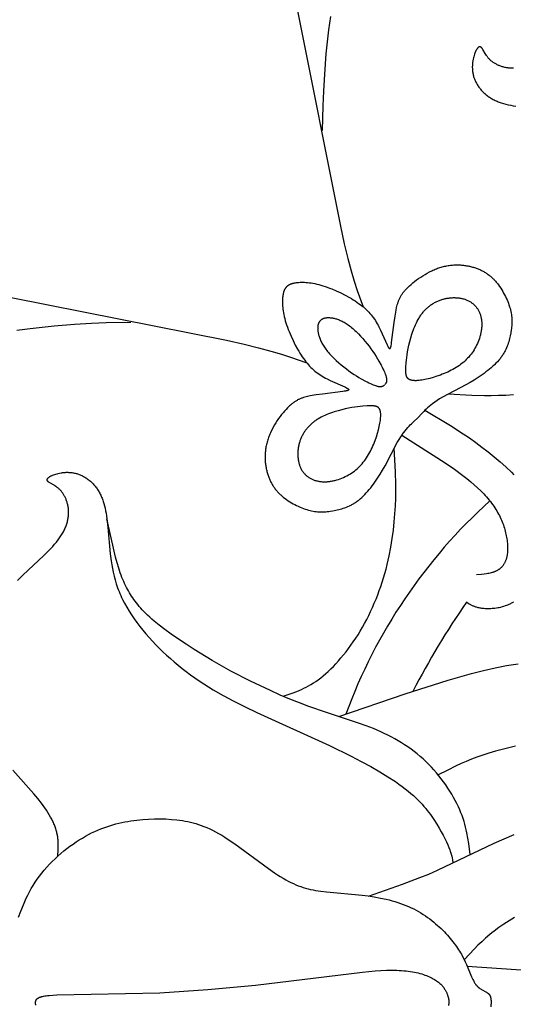
# Model space of a CAD drawing. Extents: x -199 to 202, y -203 to 225.
# Drawn here: x 41 to 72, y -104 to -41 of the extents above; entities that cross this region are included whole.
import ezdxf

# ---------------------------------------------------------------- set-up
doc = ezdxf.new("R2010")
doc.units = 0
doc.header["$MEASUREMENT"] = 0
doc.layers.add('LAYER_1', color=7, linetype='CONTINUOUS')

msp = doc.modelspace()

# ---------------------------------------------------------------- linework, layer by layer
at = {"layer": 'LAYER_1', "color": 5}
for points in [[(58.485, -40.664), (61.214, -54.411), (61.462, -55.532), (61.689, -56.464), (61.901, -57.247), (62.101, -57.918), (62.293, -58.506), (62.663, -59.547)], [(60.573, -41.026), (60.46, -41.875), (60.295, -43.399), (60.191, -44.699), (60.126, -45.789), (60.088, -46.716), (60.056, -48.299)], [(72.27, -44.325), (72.213, -44.326), (72.155, -44.326), (72.098, -44.324), (72.042, -44.32), (71.986, -44.315), (71.93, -44.309), (71.875, -44.301), (71.82, -44.292), (71.767, -44.282), (71.713, -44.271), (71.661, -44.258), (71.609, -44.245), (71.558, -44.23), (71.507, -44.214), (71.458, -44.197), (71.409, -44.179), (71.361, -44.16), (71.314, -44.14), (71.268, -44.119), (71.223, -44.098), (71.179, -44.075), (71.136, -44.052), (71.094, -44.028), (71.053, -44.003), (71.014, -43.978), (70.975, -43.952), (70.938, -43.925), (70.901, -43.898), (70.866, -43.871), (70.833, -43.842), (70.8, -43.814), (70.769, -43.784), (70.74, -43.755), (70.711, -43.725), (70.684, -43.695), (70.658, -43.665), (70.633, -43.634), (70.609, -43.604), (70.586, -43.574), (70.564, -43.543), (70.543, -43.513), (70.504, -43.453), (70.468, -43.394), (70.321, -43.136), (70.296, -43.094), (70.284, -43.076), (70.271, -43.058), (70.265, -43.049), (70.259, -43.041), (70.253, -43.034), (70.247, -43.026), (70.241, -43.019), (70.235, -43.013), (70.229, -43.006), (70.222, -43), (70.219, -42.998), (70.216, -42.995), (70.213, -42.992), (70.21, -42.99), (70.207, -42.987), (70.204, -42.985), (70.201, -42.983), (70.197, -42.98), (70.194, -42.978), (70.191, -42.976), (70.188, -42.975), (70.185, -42.973), (70.181, -42.971), (70.178, -42.969), (70.175, -42.968), (70.172, -42.967), (70.169, -42.965), (70.165, -42.964), (70.162, -42.963), (70.159, -42.962), (70.156, -42.961), (70.152, -42.96), (70.149, -42.959), (70.146, -42.959), (70.142, -42.958), (70.139, -42.958), (70.136, -42.957), (70.133, -42.957), (70.129, -42.957), (70.126, -42.956), (70.123, -42.956), (70.119, -42.957), (70.116, -42.957), (70.113, -42.957), (70.109, -42.957), (70.106, -42.958), (70.103, -42.958), (70.099, -42.959), (70.096, -42.959), (70.093, -42.96), (70.089, -42.961), (70.086, -42.962), (70.083, -42.963), (70.079, -42.964), (70.076, -42.966), (70.073, -42.967), (70.069, -42.968), (70.066, -42.97), (70.062, -42.971), (70.059, -42.973), (70.056, -42.975), (70.052, -42.977), (70.049, -42.979), (70.046, -42.981), (70.042, -42.983), (70.039, -42.985), (70.032, -42.99), (70.025, -42.995), (70.019, -43), (70.012, -43.006), (70.005, -43.012), (69.998, -43.018), (69.991, -43.025), (69.985, -43.032), (69.978, -43.04), (69.971, -43.048), (69.964, -43.056), (69.958, -43.064), (69.951, -43.073), (69.944, -43.082), (69.931, -43.102), (69.917, -43.122), (69.904, -43.144), (69.891, -43.168), (69.878, -43.192), (69.865, -43.218), (69.852, -43.246), (69.839, -43.274), (69.826, -43.304), (69.801, -43.368), (69.777, -43.436), (69.753, -43.51), (69.731, -43.587), (69.71, -43.669), (69.692, -43.755), (69.676, -43.844), (69.669, -43.889), (69.662, -43.936), (69.657, -43.983), (69.652, -44.031), (69.649, -44.079), (69.646, -44.128), (69.644, -44.178), (69.643, -44.228), (69.643, -44.278), (69.644, -44.329), (69.647, -44.38), (69.65, -44.432), (69.655, -44.484), (69.661, -44.536), (69.669, -44.588), (69.678, -44.641), (69.688, -44.694), (69.7, -44.746), (69.713, -44.799), (69.728, -44.852), (69.744, -44.905), (69.762, -44.957), (69.782, -45.01), (69.803, -45.063), (69.825, -45.115), (69.85, -45.167), (69.875, -45.219), (69.903, -45.27), (69.932, -45.321), (69.962, -45.372), (69.994, -45.423), (70.027, -45.472), (70.061, -45.522), (70.098, -45.571), (70.135, -45.619), (70.174, -45.667), (70.214, -45.714), (70.256, -45.76), (70.299, -45.806), (70.343, -45.851), (70.389, -45.895), (70.436, -45.938), (70.485, -45.981), (70.534, -46.022), (70.585, -46.063), (70.637, -46.102), (70.691, -46.141), (70.746, -46.178), (70.802, -46.215), (70.859, -46.25), (70.917, -46.284), (70.977, -46.317), (71.037, -46.348), (71.099, -46.378), (71.162, -46.407), (71.227, -46.435), (71.292, -46.462), (71.359, -46.488), (71.427, -46.512), (71.496, -46.536), (71.638, -46.58), (71.785, -46.621), (71.937, -46.658), (72.094, -46.691), (72.256, -46.722), (72.424, -46.75)], [(57.794, -58.266), (57.828, -58.232), (57.846, -58.216), (57.865, -58.199), (57.875, -58.191), (57.886, -58.182), (57.896, -58.174), (57.908, -58.166), (57.919, -58.158), (57.931, -58.15), (57.944, -58.142), (57.958, -58.134), (57.972, -58.127), (57.986, -58.119), (58.002, -58.112), (58.018, -58.104), (58.035, -58.097), (58.053, -58.09), (58.072, -58.083), (58.091, -58.076), (58.112, -58.07), (58.134, -58.063), (58.156, -58.057), (58.18, -58.051), (58.231, -58.039), (58.287, -58.027), (58.349, -58.017), (58.415, -58.008), (58.486, -58), (58.562, -57.993), (58.643, -57.988), (58.729, -57.986), (58.82, -57.986), (58.915, -57.988), (59.015, -57.993), (59.119, -58.001), (59.227, -58.012), (59.34, -58.028), (59.457, -58.046), (59.578, -58.07), (59.703, -58.097), (59.832, -58.129), (59.964, -58.166), (60.1, -58.207), (60.239, -58.253), (60.38, -58.303), (60.523, -58.356), (60.666, -58.413), (60.954, -58.536), (61.24, -58.668), (61.519, -58.809), (61.787, -58.955), (61.915, -59.029), (62.038, -59.104), (62.157, -59.179), (62.271, -59.254), (62.38, -59.33), (62.485, -59.406), (62.585, -59.483), (62.681, -59.562), (62.773, -59.641), (62.861, -59.721), (62.946, -59.803), (63.027, -59.887), (63.105, -59.972), (63.179, -60.059), (63.251, -60.148), (63.319, -60.239), (63.386, -60.333), (63.449, -60.429), (63.51, -60.527), (63.569, -60.628), (63.626, -60.73), (63.681, -60.833), (63.783, -61.039), (64.194, -61.972), (64.219, -62.024), (64.242, -62.07), (64.253, -62.09), (64.264, -62.109), (64.274, -62.126), (64.284, -62.142), (64.293, -62.156), (64.298, -62.163), (64.302, -62.169), (64.307, -62.175), (64.311, -62.18), (64.315, -62.185), (64.319, -62.19), (64.323, -62.194), (64.327, -62.198), (64.329, -62.2), (64.331, -62.202), (64.333, -62.204), (64.335, -62.205), (64.337, -62.207), (64.339, -62.208), (64.341, -62.21), (64.342, -62.211), (64.344, -62.212), (64.346, -62.213), (64.348, -62.214), (64.35, -62.215), (64.351, -62.216), (64.353, -62.217), (64.354, -62.217), (64.355, -62.218), (64.356, -62.218), (64.356, -62.218), (64.357, -62.219), (64.358, -62.219), (64.359, -62.219), (64.36, -62.22), (64.361, -62.22), (64.361, -62.22), (64.362, -62.22), (64.363, -62.22), (64.364, -62.22), (64.365, -62.22), (64.365, -62.221), (64.366, -62.221), (64.367, -62.221), (64.368, -62.221), (64.369, -62.221), (64.369, -62.221), (64.37, -62.221), (64.371, -62.221), (64.372, -62.221), (64.372, -62.221), (64.373, -62.22), (64.374, -62.22), (64.375, -62.22), (64.376, -62.22), (64.376, -62.22), (64.377, -62.22), (64.378, -62.219), (64.378, -62.219), (64.379, -62.219), (64.38, -62.219), (64.381, -62.218), (64.381, -62.218), (64.382, -62.218), (64.383, -62.217), (64.384, -62.217), (64.384, -62.217), (64.385, -62.216), (64.386, -62.216), (64.386, -62.215), (64.387, -62.215), (64.388, -62.215), (64.388, -62.214), (64.389, -62.214), (64.39, -62.213), (64.39, -62.213), (64.391, -62.212), (64.393, -62.211), (64.394, -62.21), (64.395, -62.208), (64.396, -62.207), (64.398, -62.205), (64.399, -62.204), (64.4, -62.202), (64.402, -62.201), (64.403, -62.199), (64.404, -62.197), (64.405, -62.195), (64.407, -62.193), (64.408, -62.191), (64.41, -62.187), (64.413, -62.183), (64.415, -62.178), (64.417, -62.173), (64.42, -62.168), (64.422, -62.162), (64.424, -62.157), (64.426, -62.151), (64.43, -62.138), (64.435, -62.124), (64.439, -62.11), (64.443, -62.094), (64.451, -62.06), (64.458, -62.023), (64.473, -61.936), (64.488, -61.835), (64.647, -60.545), (64.706, -60.149), (64.772, -59.767), (64.808, -59.588), (64.828, -59.501), (64.85, -59.416), (64.875, -59.331), (64.888, -59.289), (64.902, -59.248), (64.917, -59.206), (64.933, -59.165), (64.949, -59.124), (64.967, -59.082), (64.986, -59.041), (65.006, -59), (65.027, -58.959), (65.049, -58.917), (65.073, -58.876), (65.098, -58.834), (65.125, -58.792), (65.153, -58.75), (65.182, -58.708), (65.213, -58.665), (65.246, -58.622), (65.281, -58.579), (65.317, -58.535), (65.355, -58.491), (65.396, -58.446), (65.438, -58.401), (65.528, -58.309), (65.626, -58.215), (65.731, -58.121), (65.843, -58.026), (65.96, -57.931), (66.083, -57.837), (66.212, -57.745), (66.344, -57.654), (66.481, -57.566), (66.621, -57.481), (66.764, -57.399), (66.909, -57.322), (67.056, -57.25), (67.13, -57.216), (67.204, -57.183), (67.278, -57.152), (67.353, -57.123), (67.428, -57.095), (67.502, -57.069), (67.577, -57.044), (67.651, -57.022), (67.726, -57.001), (67.8, -56.982), (67.874, -56.964), (67.948, -56.948), (68.022, -56.934), (68.095, -56.922), (68.168, -56.911), (68.241, -56.902), (68.313, -56.894), (68.386, -56.887), (68.457, -56.882), (68.529, -56.879), (68.6, -56.877), (68.67, -56.876), (68.74, -56.877), (68.81, -56.879), (68.879, -56.882), (68.948, -56.887), (69.016, -56.893), (69.083, -56.9), (69.15, -56.908), (69.216, -56.917), (69.281, -56.927), (69.346, -56.939), (69.41, -56.952), (69.474, -56.965), (69.536, -56.98), (69.598, -56.995), (69.659, -57.012), (69.719, -57.029), (69.778, -57.048), (69.837, -57.067), (69.894, -57.087), (69.951, -57.108), (70.007, -57.13), (70.062, -57.153), (70.116, -57.177), (70.17, -57.201), (70.223, -57.227), (70.274, -57.253), (70.326, -57.28), (70.376, -57.308), (70.426, -57.337), (70.475, -57.367), (70.523, -57.398), (70.571, -57.43), (70.617, -57.463), (70.664, -57.496), (70.709, -57.531), (70.754, -57.566), (70.798, -57.602), (70.841, -57.639), (70.884, -57.677), (70.926, -57.716), (70.968, -57.756), (71.009, -57.797), (71.049, -57.839), (71.089, -57.881), (71.128, -57.925), (71.167, -57.969), (71.242, -58.06), (71.316, -58.155), (71.387, -58.254), (71.455, -58.355), (71.521, -58.458), (71.585, -58.564), (71.645, -58.671), (71.703, -58.779), (71.758, -58.889), (71.81, -58.999), (71.859, -59.109), (71.905, -59.219), (71.947, -59.328), (71.986, -59.436), (72.021, -59.543), (72.052, -59.648), (72.08, -59.75), (72.104, -59.851), (72.124, -59.948), (72.14, -60.044), (72.153, -60.138), (72.163, -60.231), (72.17, -60.322), (72.173, -60.411), (72.174, -60.5), (72.173, -60.589), (72.169, -60.677), (72.162, -60.765), (72.154, -60.853), (72.143, -60.941), (72.131, -61.03), (72.102, -61.21), (72.067, -61.395), (72.047, -61.49), (72.024, -61.585), (71.999, -61.681), (71.972, -61.778), (71.941, -61.876), (71.907, -61.974), (71.87, -62.072), (71.829, -62.171), (71.784, -62.27), (71.76, -62.32), (71.734, -62.37), (71.708, -62.419), (71.68, -62.469), (71.651, -62.518), (71.621, -62.568), (71.59, -62.617), (71.557, -62.667), (71.523, -62.716), (71.487, -62.765), (71.45, -62.814), (71.412, -62.863), (71.372, -62.912), (71.331, -62.961), (71.245, -63.058), (71.154, -63.154), (71.058, -63.249), (70.958, -63.344), (70.853, -63.438), (70.744, -63.53), (70.632, -63.622), (70.516, -63.712), (70.397, -63.802), (70.276, -63.89), (70.024, -64.061), (69.763, -64.227), (69.496, -64.387), (69.225, -64.539), (67.745, -65.324), (67.556, -65.435), (67.388, -65.539), (67.238, -65.639), (67.105, -65.734), (66.987, -65.825), (66.882, -65.912), (66.787, -65.995), (66.7, -66.075), (66.62, -66.152), (66.546, -66.227), (66.41, -66.37), (66.17, -66.642)], [(57.794, -58.266), (57.76, -58.301), (57.743, -58.319), (57.726, -58.338), (57.718, -58.348), (57.71, -58.358), (57.702, -58.369), (57.694, -58.38), (57.686, -58.392), (57.678, -58.404), (57.67, -58.417), (57.662, -58.43), (57.654, -58.444), (57.647, -58.459), (57.639, -58.474), (57.632, -58.49), (57.625, -58.507), (57.618, -58.525), (57.611, -58.544), (57.604, -58.564), (57.597, -58.584), (57.591, -58.606), (57.584, -58.629), (57.578, -58.653), (57.566, -58.704), (57.555, -58.76), (57.545, -58.821), (57.535, -58.887), (57.527, -58.958), (57.521, -59.035), (57.516, -59.116), (57.514, -59.202), (57.513, -59.292), (57.515, -59.387), (57.52, -59.487), (57.529, -59.591), (57.54, -59.699), (57.555, -59.812), (57.574, -59.929), (57.597, -60.05), (57.625, -60.175), (57.657, -60.304), (57.693, -60.437), (57.735, -60.573), (57.781, -60.711), (57.83, -60.852), (57.884, -60.995), (57.941, -61.138), (58.063, -61.427), (58.196, -61.712), (58.337, -61.991), (58.482, -62.259), (58.557, -62.387), (58.631, -62.511), (58.706, -62.629), (58.782, -62.743), (58.857, -62.852), (58.934, -62.957), (59.011, -63.057), (59.089, -63.153), (59.168, -63.245), (59.249, -63.334), (59.331, -63.418), (59.414, -63.499), (59.499, -63.577), (59.586, -63.651), (59.676, -63.723), (59.767, -63.792), (59.86, -63.858), (59.956, -63.921), (60.055, -63.983), (60.156, -64.042), (60.258, -64.099), (60.361, -64.153), (60.566, -64.255), (61.5, -64.666), (61.552, -64.691), (61.597, -64.714), (61.618, -64.725), (61.636, -64.736), (61.654, -64.746), (61.669, -64.756), (61.684, -64.765), (61.69, -64.77), (61.696, -64.775), (61.702, -64.779), (61.708, -64.783), (61.713, -64.787), (61.717, -64.792), (61.722, -64.796), (61.726, -64.8), (61.728, -64.802), (61.73, -64.804), (61.731, -64.805), (61.733, -64.807), (61.735, -64.809), (61.736, -64.811), (61.737, -64.813), (61.739, -64.815), (61.74, -64.817), (61.741, -64.818), (61.742, -64.82), (61.743, -64.822), (61.744, -64.824), (61.745, -64.825), (61.745, -64.826), (61.745, -64.827), (61.746, -64.828), (61.746, -64.829), (61.746, -64.83), (61.747, -64.83), (61.747, -64.831), (61.747, -64.832), (61.747, -64.833), (61.748, -64.834), (61.748, -64.835), (61.748, -64.835), (61.748, -64.836), (61.748, -64.837), (61.748, -64.838), (61.748, -64.839), (61.748, -64.839), (61.748, -64.84), (61.748, -64.841), (61.748, -64.842), (61.748, -64.843), (61.748, -64.843), (61.748, -64.844), (61.748, -64.845), (61.748, -64.846), (61.748, -64.846), (61.748, -64.847), (61.748, -64.848), (61.748, -64.849), (61.747, -64.849), (61.747, -64.85), (61.747, -64.851), (61.747, -64.852), (61.746, -64.852), (61.746, -64.853), (61.746, -64.854), (61.745, -64.854), (61.745, -64.855), (61.745, -64.856), (61.744, -64.857), (61.744, -64.857), (61.744, -64.858), (61.743, -64.859), (61.743, -64.859), (61.742, -64.86), (61.742, -64.861), (61.741, -64.861), (61.741, -64.862), (61.74, -64.863), (61.74, -64.864), (61.738, -64.865), (61.737, -64.866), (61.736, -64.868), (61.734, -64.869), (61.733, -64.87), (61.732, -64.871), (61.73, -64.873), (61.728, -64.874), (61.727, -64.875), (61.725, -64.876), (61.723, -64.878), (61.721, -64.879), (61.719, -64.88), (61.715, -64.883), (61.71, -64.885), (61.706, -64.887), (61.701, -64.89), (61.695, -64.892), (61.69, -64.894), (61.684, -64.896), (61.678, -64.899), (61.666, -64.903), (61.652, -64.907), (61.637, -64.911), (61.622, -64.915), (61.588, -64.923), (61.55, -64.931), (61.464, -64.946), (61.363, -64.96), (60.073, -65.119), (59.677, -65.178), (59.295, -65.244), (59.116, -65.28), (59.029, -65.301), (58.943, -65.323), (58.859, -65.347), (58.817, -65.36), (58.775, -65.374), (58.734, -65.389), (58.693, -65.405), (58.651, -65.422), (58.61, -65.439), (58.569, -65.458), (58.528, -65.478), (58.486, -65.499), (58.445, -65.522), (58.403, -65.545), (58.362, -65.57), (58.32, -65.597), (58.278, -65.625), (58.235, -65.654), (58.193, -65.686), (58.15, -65.718), (58.106, -65.753), (58.063, -65.79), (58.018, -65.828), (57.974, -65.868), (57.929, -65.91), (57.837, -66), (57.743, -66.098), (57.649, -66.203), (57.554, -66.315), (57.459, -66.433), (57.365, -66.556), (57.272, -66.684), (57.182, -66.817), (57.093, -66.953), (57.008, -67.093), (56.927, -67.236), (56.85, -67.381), (56.778, -67.528), (56.744, -67.602), (56.711, -67.676), (56.68, -67.751), (56.65, -67.825), (56.622, -67.9), (56.596, -67.975), (56.572, -68.049), (56.549, -68.124), (56.528, -68.198), (56.509, -68.272), (56.492, -68.346), (56.476, -68.42), (56.462, -68.494), (56.45, -68.567), (56.439, -68.64), (56.429, -68.713), (56.421, -68.786), (56.415, -68.858), (56.41, -68.93), (56.407, -69.001), (56.405, -69.072), (56.404, -69.143), (56.405, -69.213), (56.407, -69.282), (56.41, -69.351), (56.414, -69.42), (56.42, -69.488), (56.427, -69.555), (56.435, -69.622), (56.445, -69.688), (56.455, -69.754), (56.467, -69.818), (56.479, -69.883), (56.493, -69.946), (56.507, -70.008), (56.523, -70.07), (56.54, -70.131), (56.557, -70.191), (56.575, -70.251), (56.595, -70.309), (56.615, -70.367), (56.636, -70.423), (56.658, -70.479), (56.68, -70.534), (56.704, -70.589), (56.729, -70.642), (56.754, -70.695), (56.781, -70.747), (56.808, -70.798), (56.836, -70.848), (56.865, -70.898), (56.895, -70.947), (56.926, -70.995), (56.958, -71.043), (56.99, -71.09), (57.024, -71.136), (57.058, -71.181), (57.094, -71.226), (57.13, -71.27), (57.167, -71.314), (57.205, -71.357), (57.244, -71.399), (57.284, -71.44), (57.325, -71.481), (57.366, -71.522), (57.409, -71.561), (57.452, -71.601), (57.497, -71.639), (57.588, -71.715), (57.683, -71.788), (57.781, -71.859), (57.882, -71.927), (57.986, -71.994), (58.091, -72.057), (58.199, -72.118), (58.307, -72.176), (58.417, -72.231), (58.526, -72.283), (58.637, -72.332), (58.746, -72.377), (58.856, -72.419), (58.964, -72.458), (59.07, -72.493), (59.175, -72.525), (59.278, -72.552), (59.378, -72.576), (59.476, -72.596), (59.572, -72.613), (59.666, -72.626), (59.758, -72.635), (59.849, -72.642), (59.939, -72.646), (60.028, -72.647), (60.116, -72.645), (60.204, -72.641), (60.292, -72.635), (60.38, -72.626), (60.468, -72.616), (60.557, -72.603), (60.738, -72.574), (60.923, -72.539), (61.017, -72.519), (61.113, -72.496), (61.209, -72.472), (61.306, -72.444), (61.403, -72.414), (61.502, -72.38), (61.6, -72.343), (61.699, -72.301), (61.798, -72.256), (61.848, -72.232), (61.897, -72.207), (61.947, -72.18), (61.997, -72.153), (62.046, -72.124), (62.096, -72.093), (62.145, -72.062), (62.194, -72.029), (62.244, -71.995), (62.293, -71.96), (62.342, -71.923), (62.391, -71.884), (62.44, -71.844), (62.488, -71.803), (62.585, -71.717), (62.681, -71.626), (62.777, -71.53), (62.872, -71.43), (62.965, -71.325), (63.058, -71.217), (63.15, -71.105), (63.24, -70.989), (63.329, -70.87), (63.417, -70.748), (63.589, -70.496), (63.755, -70.235), (63.914, -69.968), (64.067, -69.698), (64.852, -68.217), (64.962, -68.028), (65.067, -67.86), (65.167, -67.711), (65.262, -67.578), (65.353, -67.46), (65.44, -67.354), (65.523, -67.259), (65.603, -67.173), (65.68, -67.093), (65.755, -67.018), (65.898, -66.882), (66.17, -66.642)], [(40.192, -58.958), (53.939, -61.686), (55.06, -61.934), (55.992, -62.161), (56.774, -62.373), (57.445, -62.573), (58.034, -62.765), (59.074, -63.135)], [(59.947, -60.419), (59.986, -60.383), (59.999, -60.372), (60.014, -60.36), (60.028, -60.349), (60.036, -60.344), (60.044, -60.338), (60.052, -60.333), (60.06, -60.327), (60.069, -60.322), (60.077, -60.317), (60.086, -60.312), (60.096, -60.307), (60.105, -60.303), (60.115, -60.298), (60.126, -60.293), (60.136, -60.289), (60.147, -60.285), (60.159, -60.281), (60.17, -60.277), (60.183, -60.273), (60.195, -60.27), (60.208, -60.266), (60.222, -60.263), (60.236, -60.26), (60.25, -60.257), (60.265, -60.254), (60.281, -60.252), (60.297, -60.249), (60.33, -60.246), (60.365, -60.243), (60.402, -60.241), (60.44, -60.24), (60.481, -60.241), (60.523, -60.242), (60.566, -60.245), (60.611, -60.25), (60.658, -60.256), (60.707, -60.264), (60.756, -60.273), (60.808, -60.284), (60.86, -60.296), (60.914, -60.311), (60.969, -60.328), (61.026, -60.346), (61.084, -60.367), (61.143, -60.39), (61.203, -60.415), (61.264, -60.443), (61.327, -60.473), (61.39, -60.506), (61.455, -60.541), (61.52, -60.579), (61.586, -60.62), (61.654, -60.664), (61.722, -60.711), (61.791, -60.76), (61.86, -60.813), (61.931, -60.869), (62.002, -60.929), (62.073, -60.992), (62.145, -61.057), (62.217, -61.125), (62.362, -61.269), (62.506, -61.42), (62.647, -61.578), (62.785, -61.741), (62.919, -61.906), (63.047, -62.072), (63.169, -62.238), (63.283, -62.402), (63.391, -62.562), (63.491, -62.719), (63.583, -62.871), (63.669, -63.016), (63.816, -63.282), (63.879, -63.401), (63.934, -63.511), (63.982, -63.612), (64.023, -63.704), (64.058, -63.789), (64.088, -63.866), (64.113, -63.936), (64.123, -63.968), (64.132, -64), (64.141, -64.029), (64.148, -64.057), (64.154, -64.084), (64.159, -64.11), (64.163, -64.134), (64.166, -64.157), (64.169, -64.179), (64.17, -64.2), (64.171, -64.21), (64.171, -64.219), (64.171, -64.229), (64.171, -64.238), (64.171, -64.248), (64.171, -64.257), (64.17, -64.265), (64.169, -64.274), (64.169, -64.282), (64.167, -64.29), (64.166, -64.298), (64.165, -64.306), (64.163, -64.314), (64.162, -64.322), (64.16, -64.329), (64.158, -64.336), (64.156, -64.343), (64.154, -64.35), (64.152, -64.357), (64.149, -64.364), (64.147, -64.371), (64.144, -64.378), (64.142, -64.384), (64.139, -64.391), (64.133, -64.403), (64.127, -64.415), (64.121, -64.427), (64.114, -64.439), (64.107, -64.451), (64.1, -64.462), (64.085, -64.484), (64.054, -64.526)], [(40.554, -61.045), (41.403, -60.932), (42.927, -60.768), (44.226, -60.664), (45.316, -60.598), (46.244, -60.56), (47.827, -60.529)], [(59.947, -60.419), (59.911, -60.458), (59.899, -60.472), (59.888, -60.486), (59.877, -60.501), (59.871, -60.508), (59.866, -60.516), (59.86, -60.524), (59.855, -60.532), (59.85, -60.541), (59.845, -60.55), (59.84, -60.559), (59.835, -60.568), (59.83, -60.578), (59.826, -60.588), (59.821, -60.598), (59.817, -60.609), (59.813, -60.62), (59.808, -60.631), (59.805, -60.643), (59.801, -60.655), (59.797, -60.668), (59.794, -60.681), (59.791, -60.694), (59.787, -60.708), (59.785, -60.723), (59.782, -60.738), (59.779, -60.753), (59.777, -60.769), (59.773, -60.802), (59.77, -60.837), (59.768, -60.874), (59.768, -60.913), (59.768, -60.953), (59.77, -60.995), (59.773, -61.039), (59.778, -61.084), (59.784, -61.131), (59.791, -61.179), (59.8, -61.229), (59.811, -61.28), (59.824, -61.332), (59.839, -61.386), (59.855, -61.442), (59.874, -61.498), (59.895, -61.556), (59.918, -61.615), (59.943, -61.675), (59.971, -61.737), (60.001, -61.799), (60.034, -61.863), (60.069, -61.927), (60.107, -61.992), (60.148, -62.059), (60.191, -62.126), (60.238, -62.194), (60.288, -62.263), (60.341, -62.333), (60.397, -62.403), (60.457, -62.474), (60.519, -62.546), (60.585, -62.617), (60.653, -62.69), (60.796, -62.834), (60.948, -62.978), (61.106, -63.119), (61.268, -63.258), (61.433, -63.392), (61.6, -63.52), (61.765, -63.641), (61.929, -63.756), (62.09, -63.863), (62.247, -63.963), (62.398, -64.056), (62.543, -64.141), (62.81, -64.289), (62.929, -64.351), (63.038, -64.406), (63.139, -64.454), (63.232, -64.495), (63.316, -64.531), (63.393, -64.561), (63.464, -64.585), (63.496, -64.595), (63.527, -64.605), (63.557, -64.613), (63.585, -64.62), (63.612, -64.626), (63.637, -64.631), (63.661, -64.635), (63.684, -64.639), (63.706, -64.641), (63.727, -64.643), (63.737, -64.643), (63.747, -64.644), (63.757, -64.644), (63.766, -64.644), (63.775, -64.643), (63.784, -64.643), (63.793, -64.643), (63.801, -64.642), (63.81, -64.641), (63.818, -64.64), (63.826, -64.639), (63.834, -64.637), (63.842, -64.636), (63.849, -64.634), (63.857, -64.632), (63.864, -64.63), (63.871, -64.628), (63.878, -64.626), (63.885, -64.624), (63.892, -64.622), (63.899, -64.619), (63.905, -64.617), (63.912, -64.614), (63.918, -64.611), (63.931, -64.605), (63.943, -64.599), (63.955, -64.593), (63.967, -64.586), (63.978, -64.579), (63.989, -64.572), (64.011, -64.557), (64.054, -64.526)], [(72.283, -65.174), (71.785, -65.204), (71.308, -65.222), (70.855, -65.232), (70.422, -65.232), (69.609, -65.214), (68.104, -65.13)], [(66.615, -66.158), (68.242, -67.134), (69.052, -67.653), (69.455, -67.925), (69.857, -68.207), (70.257, -68.501), (70.653, -68.806), (71.041, -69.12), (71.42, -69.442), (71.785, -69.771), (72.136, -70.106), (72.304, -70.276)], [(65.147, -67.74), (67.91, -69.514), (68.504, -69.925), (69.046, -70.322), (69.298, -70.518), (69.538, -70.713), (69.765, -70.907), (69.979, -71.101), (70.181, -71.296), (70.372, -71.492), (70.462, -71.591), (70.55, -71.689), (70.635, -71.788), (70.716, -71.887), (70.795, -71.985), (70.871, -72.085), (70.943, -72.184), (71.013, -72.283), (71.08, -72.382), (71.144, -72.482), (71.205, -72.581), (71.262, -72.681), (71.317, -72.781), (71.37, -72.88), (71.419, -72.98), (71.466, -73.08), (71.509, -73.179), (71.551, -73.279), (71.589, -73.378), (71.626, -73.477), (71.659, -73.576), (71.691, -73.675), (71.719, -73.773), (71.746, -73.872), (71.77, -73.969), (71.793, -74.067), (71.813, -74.164), (71.831, -74.261), (71.847, -74.357), (71.861, -74.452), (71.872, -74.547), (71.882, -74.641), (71.889, -74.734), (71.895, -74.826), (71.897, -74.916), (71.898, -75.006), (71.896, -75.093), (71.891, -75.179), (71.884, -75.263), (71.874, -75.345), (71.869, -75.385), (71.862, -75.424), (71.855, -75.463), (71.847, -75.502), (71.839, -75.54), (71.829, -75.577), (71.819, -75.613), (71.809, -75.649), (71.797, -75.685), (71.785, -75.719), (71.772, -75.753), (71.759, -75.786), (71.745, -75.819), (71.73, -75.851), (71.714, -75.882), (71.698, -75.912), (71.681, -75.942), (71.663, -75.971), (71.645, -76), (71.626, -76.028), (71.607, -76.055), (71.586, -76.081), (71.565, -76.107), (71.544, -76.132), (71.522, -76.157), (71.499, -76.181), (71.475, -76.204), (71.451, -76.226), (71.427, -76.248), (71.401, -76.269), (71.375, -76.289), (71.349, -76.309), (71.322, -76.328), (71.294, -76.347), (71.266, -76.364), (71.237, -76.381), (71.207, -76.398), (71.177, -76.413), (71.147, -76.428), (71.116, -76.443), (71.084, -76.456), (71.052, -76.469), (71.019, -76.482), (70.985, -76.494), (70.952, -76.505), (70.917, -76.515), (70.848, -76.535), (70.776, -76.553), (70.703, -76.568), (70.628, -76.582), (70.553, -76.595), (70.398, -76.616), (70.24, -76.633), (69.918, -76.661)], [(57.559, -84.411), (58.142, -84.21), (58.435, -84.097), (58.583, -84.036), (58.731, -83.971), (58.88, -83.901), (59.03, -83.826), (59.181, -83.745), (59.334, -83.657), (59.487, -83.563), (59.642, -83.461), (59.799, -83.351), (59.957, -83.232), (60.117, -83.103), (60.278, -82.966), (60.44, -82.82), (60.603, -82.665), (60.766, -82.503), (60.929, -82.332), (61.092, -82.153), (61.254, -81.967), (61.415, -81.774), (61.575, -81.574), (61.733, -81.368), (61.889, -81.155), (62.042, -80.936), (62.193, -80.711), (62.341, -80.481), (62.485, -80.246), (62.625, -80.006), (62.762, -79.761), (62.895, -79.511), (63.023, -79.258), (63.147, -79.001), (63.267, -78.74), (63.383, -78.477), (63.494, -78.21), (63.601, -77.941), (63.702, -77.669), (63.799, -77.396), (63.892, -77.121), (63.979, -76.844), (64.061, -76.566), (64.138, -76.288), (64.209, -76.009), (64.275, -75.73), (64.336, -75.451), (64.444, -74.894), (64.532, -74.344), (64.604, -73.801), (64.66, -73.271), (64.702, -72.755), (64.731, -72.257), (64.75, -71.78), (64.759, -71.327), (64.76, -70.895), (64.742, -70.081), (64.658, -68.576)], [(40.585, -77.021), (40.925, -76.681), (42.269, -75.425), (42.567, -75.133), (42.706, -74.99), (42.837, -74.848), (42.959, -74.709), (43.073, -74.571), (43.178, -74.434), (43.275, -74.3), (43.321, -74.233), (43.364, -74.167), (43.406, -74.101), (43.445, -74.035), (43.483, -73.97), (43.519, -73.905), (43.552, -73.841), (43.584, -73.777), (43.614, -73.713), (43.642, -73.65), (43.669, -73.587), (43.693, -73.525), (43.716, -73.462), (43.736, -73.4), (43.755, -73.339), (43.773, -73.278), (43.788, -73.217), (43.802, -73.157), (43.814, -73.097), (43.825, -73.037), (43.834, -72.977), (43.841, -72.918), (43.847, -72.859), (43.851, -72.801), (43.853, -72.743), (43.854, -72.685), (43.853, -72.628), (43.851, -72.571), (43.848, -72.514), (43.843, -72.458), (43.837, -72.402), (43.829, -72.347), (43.82, -72.293), (43.81, -72.239), (43.798, -72.186), (43.786, -72.133), (43.772, -72.081), (43.757, -72.03), (43.741, -71.98), (43.724, -71.93), (43.707, -71.882), (43.688, -71.834), (43.668, -71.787), (43.647, -71.741), (43.625, -71.696), (43.603, -71.652), (43.58, -71.609), (43.556, -71.567), (43.531, -71.526), (43.506, -71.486), (43.48, -71.447), (43.453, -71.41), (43.426, -71.374), (43.398, -71.339), (43.37, -71.305), (43.341, -71.273), (43.312, -71.242), (43.283, -71.212), (43.253, -71.184), (43.223, -71.156), (43.192, -71.13), (43.162, -71.105), (43.132, -71.081), (43.101, -71.058), (43.071, -71.036), (43.041, -71.016), (42.981, -70.976), (42.922, -70.94), (42.663, -70.793), (42.622, -70.768), (42.603, -70.756), (42.585, -70.744), (42.577, -70.738), (42.569, -70.732), (42.561, -70.725), (42.554, -70.719), (42.547, -70.713), (42.54, -70.707), (42.534, -70.701), (42.528, -70.695), (42.525, -70.692), (42.522, -70.689), (42.52, -70.685), (42.517, -70.682), (42.515, -70.679), (42.513, -70.676), (42.51, -70.673), (42.508, -70.67), (42.506, -70.667), (42.504, -70.663), (42.502, -70.66), (42.5, -70.657), (42.499, -70.654), (42.497, -70.651), (42.496, -70.647), (42.494, -70.644), (42.493, -70.641), (42.492, -70.638), (42.491, -70.634), (42.489, -70.631), (42.489, -70.628), (42.488, -70.625), (42.487, -70.621), (42.486, -70.618), (42.486, -70.615), (42.485, -70.612), (42.485, -70.608), (42.484, -70.605), (42.484, -70.602), (42.484, -70.598), (42.484, -70.595), (42.484, -70.592), (42.484, -70.588), (42.485, -70.585), (42.485, -70.582), (42.485, -70.578), (42.486, -70.575), (42.486, -70.572), (42.487, -70.568), (42.488, -70.565), (42.489, -70.562), (42.49, -70.558), (42.491, -70.555), (42.492, -70.552), (42.493, -70.548), (42.495, -70.545), (42.496, -70.542), (42.497, -70.538), (42.499, -70.535), (42.501, -70.531), (42.503, -70.528), (42.504, -70.525), (42.506, -70.521), (42.508, -70.518), (42.51, -70.515), (42.513, -70.511), (42.517, -70.504), (42.522, -70.498), (42.528, -70.491), (42.534, -70.484), (42.54, -70.477), (42.546, -70.471), (42.553, -70.464), (42.56, -70.457), (42.567, -70.45), (42.575, -70.443), (42.583, -70.437), (42.592, -70.43), (42.601, -70.423), (42.61, -70.417), (42.629, -70.403), (42.65, -70.39), (42.672, -70.376), (42.695, -70.363), (42.72, -70.35), (42.746, -70.337), (42.773, -70.324), (42.802, -70.311), (42.832, -70.299), (42.895, -70.273), (42.964, -70.249), (43.037, -70.225), (43.115, -70.203), (43.197, -70.183), (43.282, -70.164), (43.371, -70.148), (43.417, -70.141), (43.464, -70.135), (43.511, -70.129), (43.559, -70.125), (43.607, -70.121), (43.656, -70.118), (43.705, -70.116), (43.755, -70.115), (43.806, -70.115), (43.857, -70.117), (43.908, -70.119), (43.96, -70.123), (44.012, -70.127), (44.064, -70.134), (44.116, -70.141), (44.169, -70.15), (44.221, -70.16), (44.274, -70.172), (44.327, -70.185), (44.38, -70.2), (44.432, -70.216), (44.485, -70.234), (44.538, -70.254), (44.59, -70.275), (44.642, -70.298), (44.695, -70.322), (44.746, -70.348), (44.798, -70.375), (44.849, -70.404), (44.9, -70.434), (44.95, -70.466), (45, -70.499), (45.05, -70.534), (45.098, -70.57), (45.147, -70.607), (45.195, -70.646), (45.242, -70.687), (45.288, -70.728), (45.334, -70.771), (45.379, -70.816), (45.423, -70.861), (45.466, -70.909), (45.508, -70.957), (45.55, -71.007), (45.59, -71.058), (45.63, -71.11), (45.668, -71.163), (45.706, -71.218), (45.742, -71.274), (45.777, -71.331), (45.811, -71.389), (45.844, -71.449), (45.876, -71.51), (45.906, -71.572), (45.935, -71.635), (45.963, -71.699), (45.99, -71.765), (46.015, -71.831), (46.04, -71.899), (46.064, -71.968), (46.108, -72.11), (46.148, -72.257), (46.185, -72.409), (46.219, -72.566), (46.25, -72.729), (46.278, -72.896), (46.326, -73.246), (46.367, -73.618), (46.513, -75.311), (46.572, -75.776), (46.608, -76.013), (46.651, -76.253), (46.701, -76.495), (46.758, -76.739), (46.824, -76.985), (46.898, -77.232), (46.939, -77.356), (46.983, -77.48), (47.029, -77.604), (47.078, -77.729), (47.13, -77.853), (47.185, -77.978), (47.243, -78.102), (47.303, -78.227), (47.431, -78.476), (47.57, -78.724), (47.718, -78.972), (47.876, -79.219), (48.043, -79.464), (48.219, -79.708), (48.402, -79.95), (48.593, -80.191), (48.792, -80.428), (48.998, -80.664), (49.21, -80.896), (49.428, -81.125), (49.651, -81.351), (49.88, -81.574), (50.114, -81.792), (50.353, -82.007), (50.598, -82.218), (50.848, -82.426), (51.104, -82.631), (51.367, -82.833), (51.637, -83.032), (51.913, -83.228), (52.197, -83.422), (52.488, -83.614), (53.096, -83.991), (53.737, -84.362), (54.416, -84.728), (55.132, -85.09), (55.879, -85.449), (60.509, -87.545), (61.906, -88.228), (62.552, -88.564), (63.159, -88.897), (63.725, -89.225), (64.249, -89.546), (64.727, -89.86), (64.949, -90.013), (65.158, -90.165), (65.355, -90.315), (65.54, -90.462), (65.713, -90.607), (65.876, -90.75), (66.029, -90.891), (66.172, -91.03), (66.307, -91.168), (66.433, -91.303), (66.552, -91.437), (66.664, -91.57), (66.769, -91.701), (66.868, -91.83), (66.963, -91.958), (67.052, -92.085), (67.22, -92.335), (67.376, -92.581), (67.521, -92.821), (67.654, -93.054), (67.776, -93.278), (67.886, -93.492), (67.984, -93.694), (68.07, -93.884), (68.143, -94.058), (68.203, -94.217), (68.229, -94.291), (68.253, -94.362), (68.274, -94.43), (68.293, -94.495), (68.31, -94.557), (68.325, -94.617), (68.351, -94.732), (68.372, -94.84), (68.406, -95.047)], [(69.516, -94.504), (69.422, -93.817), (69.365, -93.47), (69.298, -93.119), (69.258, -92.942), (69.215, -92.763), (69.166, -92.583), (69.113, -92.401), (69.054, -92.216), (68.988, -92.03), (68.916, -91.842), (68.837, -91.651), (68.751, -91.457), (68.657, -91.262), (68.556, -91.065), (68.448, -90.866), (68.333, -90.667), (68.211, -90.468), (68.084, -90.27), (67.949, -90.072), (67.809, -89.875), (67.663, -89.68), (67.512, -89.488), (67.355, -89.298), (67.193, -89.112), (67.025, -88.93), (66.853, -88.752), (66.677, -88.578), (66.495, -88.41), (66.31, -88.247), (66.12, -88.089), (65.926, -87.936), (65.728, -87.789), (65.526, -87.646), (65.321, -87.508), (65.112, -87.374), (64.9, -87.246), (64.684, -87.122), (64.466, -87.003), (64.244, -86.888), (64.02, -86.777), (63.793, -86.671), (63.563, -86.57), (63.331, -86.472), (62.86, -86.288), (62.378, -86.117), (60.319, -85.45), (59.192, -85.061), (58.6, -84.837), (57.993, -84.593), (57.373, -84.331), (56.745, -84.051), (55.479, -83.448), (54.225, -82.798), (53.014, -82.118), (51.883, -81.432), (51.358, -81.095), (50.866, -80.768), (50.413, -80.452), (50.003, -80.153), (49.638, -79.872), (49.316, -79.608), (49.17, -79.481), (49.033, -79.358), (48.904, -79.238), (48.783, -79.12), (48.669, -79.005), (48.562, -78.892), (48.461, -78.78), (48.365, -78.67), (48.275, -78.561), (48.189, -78.453), (48.107, -78.345), (48.029, -78.238), (47.953, -78.13), (47.88, -78.022), (47.809, -77.913), (47.741, -77.803), (47.675, -77.691), (47.611, -77.577), (47.549, -77.46), (47.488, -77.34), (47.43, -77.217), (47.373, -77.09), (47.317, -76.959), (47.263, -76.823), (47.21, -76.683), (47.157, -76.537), (47.056, -76.227), (46.956, -75.891), (46.859, -75.533), (46.67, -74.76), (46.305, -73.081)], [(72.283, -78.393), (72.233, -78.422), (72.183, -78.45), (72.133, -78.477), (72.083, -78.502), (72.034, -78.526), (71.984, -78.549), (71.935, -78.571), (71.886, -78.592), (71.837, -78.612), (71.739, -78.648), (71.643, -78.681), (71.547, -78.709), (71.453, -78.734), (71.36, -78.755), (71.268, -78.774), (71.178, -78.789), (71.09, -78.801), (71.003, -78.811), (70.919, -78.818), (70.836, -78.824), (70.756, -78.827), (70.678, -78.828), (70.603, -78.827), (70.529, -78.825), (70.458, -78.821), (70.389, -78.816), (70.322, -78.809), (70.257, -78.801), (70.195, -78.791), (70.135, -78.781), (70.077, -78.769), (70.021, -78.756), (69.967, -78.743), (69.915, -78.729), (69.866, -78.714), (69.819, -78.699), (69.774, -78.683), (69.73, -78.667), (69.689, -78.65), (69.65, -78.633), (69.612, -78.616), (69.575, -78.598), (69.54, -78.58), (69.506, -78.562), (69.442, -78.524), (69.38, -78.487), (69.263, -78.41)], [(61.11, -85.704), (65.354, -84.262), (68.11, -83.375), (69.597, -82.954), (70.347, -82.765), (71.094, -82.597), (71.834, -82.454), (72.565, -82.336)], [(72.411, -87.591), (71.971, -87.691), (71.539, -87.8), (71.117, -87.916), (70.708, -88.038), (70.315, -88.166), (69.941, -88.298), (69.586, -88.433), (69.25, -88.571), (68.929, -88.711), (68.621, -88.854), (68.034, -89.143), (67.468, -89.435)], [(43.155, -94.624), (43.186, -94.164), (43.19, -94.048), (43.191, -93.931), (43.19, -93.813), (43.185, -93.694), (43.177, -93.573), (43.171, -93.512), (43.164, -93.451), (43.156, -93.39), (43.146, -93.328), (43.136, -93.265), (43.124, -93.202), (43.11, -93.139), (43.095, -93.075), (43.078, -93.011), (43.06, -92.946), (43.04, -92.88), (43.019, -92.814), (42.995, -92.747), (42.97, -92.68), (42.943, -92.612), (42.914, -92.543), (42.883, -92.474), (42.85, -92.404), (42.779, -92.263), (42.702, -92.12), (42.618, -91.975), (42.529, -91.829), (42.433, -91.681), (42.333, -91.532), (42.227, -91.382), (42.117, -91.232), (41.884, -90.93), (41.636, -90.628), (40.288, -89.12)], [(40.655, -98.516), (40.802, -98.118), (40.965, -97.713), (41.053, -97.508), (41.147, -97.303), (41.247, -97.098), (41.353, -96.893), (41.466, -96.689), (41.586, -96.486), (41.712, -96.284), (41.847, -96.085), (41.99, -95.889), (42.14, -95.695), (42.297, -95.504), (42.461, -95.317), (42.631, -95.134), (42.806, -94.955), (42.986, -94.78), (43.17, -94.611), (43.358, -94.446), (43.55, -94.286), (43.743, -94.132), (43.939, -93.984), (44.137, -93.842), (44.335, -93.707), (44.534, -93.579), (44.732, -93.457), (44.93, -93.343), (45.128, -93.237), (45.324, -93.137), (45.521, -93.044), (45.716, -92.958), (45.911, -92.877), (46.105, -92.803), (46.299, -92.734), (46.492, -92.671), (46.685, -92.614), (46.878, -92.561), (47.069, -92.513), (47.261, -92.469), (47.452, -92.43), (47.643, -92.394), (47.833, -92.363), (48.023, -92.334), (48.212, -92.31), (48.59, -92.271), (48.964, -92.245), (49.336, -92.232), (49.703, -92.231), (50.066, -92.243), (50.423, -92.266), (50.774, -92.301), (50.948, -92.323), (51.12, -92.348), (51.291, -92.376), (51.462, -92.409), (51.633, -92.446), (51.804, -92.488), (51.976, -92.536), (52.149, -92.589), (52.325, -92.649), (52.502, -92.716), (52.682, -92.79), (52.865, -92.871), (53.051, -92.961), (53.241, -93.059), (53.436, -93.167), (53.635, -93.283), (53.839, -93.41), (54.047, -93.545), (54.474, -93.837), (56.621, -95.412), (57.012, -95.684), (57.198, -95.806), (57.378, -95.92), (57.553, -96.025), (57.723, -96.123), (57.888, -96.212), (58.051, -96.294), (58.211, -96.37), (58.368, -96.439), (58.524, -96.502), (58.679, -96.559), (58.835, -96.61), (58.99, -96.657), (59.147, -96.699), (59.305, -96.738), (59.466, -96.772), (59.63, -96.803), (59.798, -96.831), (59.969, -96.856), (60.321, -96.9), (62.601, -97.109), (62.992, -97.158), (63.381, -97.217), (63.767, -97.287), (64.147, -97.368), (64.334, -97.413), (64.519, -97.462), (64.702, -97.514), (64.883, -97.569), (65.06, -97.628), (65.235, -97.691), (65.406, -97.758), (65.574, -97.829), (65.739, -97.904), (65.899, -97.983), (66.056, -98.066), (66.21, -98.152), (66.359, -98.241), (66.505, -98.333), (66.647, -98.427), (66.785, -98.524), (66.92, -98.623), (67.051, -98.723), (67.177, -98.825), (67.301, -98.928), (67.42, -99.032), (67.535, -99.137), (67.647, -99.242), (67.754, -99.347), (67.858, -99.453), (67.958, -99.557), (68.054, -99.662), (68.146, -99.766), (68.235, -99.87), (68.32, -99.974), (68.402, -100.077), (68.481, -100.18), (68.556, -100.282), (68.628, -100.383), (68.696, -100.484), (68.762, -100.585), (68.825, -100.684), (68.885, -100.783), (68.942, -100.881), (68.996, -100.979), (69.096, -101.17), (69.187, -101.358), (69.269, -101.539), (69.596, -102.318), (69.652, -102.44), (69.68, -102.497), (69.708, -102.551), (69.736, -102.602), (69.763, -102.65), (69.791, -102.696), (69.82, -102.739), (69.848, -102.78), (69.877, -102.819), (69.892, -102.837), (69.906, -102.856), (69.921, -102.873), (69.936, -102.89), (69.952, -102.907), (69.967, -102.923), (69.983, -102.939), (69.998, -102.954), (70.014, -102.969), (70.031, -102.983), (70.047, -102.998), (70.064, -103.011), (70.08, -103.025), (70.098, -103.038), (70.132, -103.063), (70.168, -103.087), (70.204, -103.109), (70.24, -103.131), (70.276, -103.152), (70.515, -103.28), (70.545, -103.298), (70.573, -103.315), (70.587, -103.323), (70.6, -103.332), (70.613, -103.341), (70.625, -103.35), (70.636, -103.359), (70.648, -103.368), (70.658, -103.377), (70.669, -103.386), (70.679, -103.395), (70.688, -103.404), (70.697, -103.413), (70.706, -103.423), (70.714, -103.432), (70.722, -103.442), (70.73, -103.451), (70.737, -103.461), (70.744, -103.471), (70.75, -103.481), (70.756, -103.491), (70.762, -103.501), (70.768, -103.511), (70.773, -103.521), (70.778, -103.531), (70.783, -103.542), (70.787, -103.552), (70.792, -103.563), (70.796, -103.574), (70.799, -103.585), (70.803, -103.596), (70.806, -103.607), (70.81, -103.618), (70.812, -103.63), (70.818, -103.653), (70.823, -103.676), (70.827, -103.701), (70.83, -103.725), (70.833, -103.75), (70.836, -103.776), (70.838, -103.801), (70.841, -103.854), (70.843, -103.907), (70.845, -104.071)], [(63.012, -97.161), (65.186, -96.412), (66.295, -95.988), (66.858, -95.755), (67.429, -95.505), (71.041, -93.779), (71.675, -93.499), (72.319, -93.236)], [(72.345, -98.526), (71.996, -98.738), (71.661, -98.954), (71.343, -99.174), (71.042, -99.396), (70.899, -99.508), (70.76, -99.62), (70.495, -99.847), (70.244, -100.074), (70.005, -100.303), (69.777, -100.534), (69.125, -101.228)], [(69.313, -101.64), (86.532, -102.812), (93.812, -103.173), (95.812, -103.221), (97.159, -103.224)], [(41.735, -104.071), (41.735, -104.02), (41.736, -103.994), (41.737, -103.969), (41.738, -103.956), (41.739, -103.944), (41.741, -103.931), (41.742, -103.919), (41.744, -103.906), (41.747, -103.894), (41.75, -103.882), (41.753, -103.869), (41.755, -103.863), (41.757, -103.857), (41.759, -103.851), (41.761, -103.845), (41.763, -103.839), (41.765, -103.833), (41.768, -103.828), (41.77, -103.822), (41.773, -103.816), (41.776, -103.81), (41.779, -103.804), (41.782, -103.798), (41.786, -103.793), (41.789, -103.787), (41.793, -103.781), (41.797, -103.775), (41.801, -103.77), (41.805, -103.764), (41.809, -103.759), (41.813, -103.753), (41.818, -103.748), (41.823, -103.742), (41.828, -103.737), (41.833, -103.731), (41.838, -103.726), (41.844, -103.721), (41.85, -103.715), (41.856, -103.71), (41.862, -103.705), (41.868, -103.7), (41.875, -103.695), (41.882, -103.69), (41.889, -103.685), (41.896, -103.68), (41.903, -103.675), (41.911, -103.67), (41.919, -103.665), (41.927, -103.66), (41.936, -103.655), (41.944, -103.651), (41.963, -103.641), (41.982, -103.632), (42.003, -103.623), (42.025, -103.615), (42.048, -103.606), (42.073, -103.598), (42.099, -103.59), (42.127, -103.582), (42.157, -103.574), (42.188, -103.567), (42.256, -103.553), (42.331, -103.54), (42.414, -103.527), (42.506, -103.516), (42.607, -103.506), (42.838, -103.489), (43.111, -103.477), (49.673, -103.329), (52.753, -103.131), (55.799, -102.853), (62.638, -102.01), (63.433, -101.938), (63.804, -101.914), (64.158, -101.9), (64.495, -101.895), (64.815, -101.899), (64.969, -101.905), (65.119, -101.914), (65.265, -101.925), (65.408, -101.939), (65.547, -101.955), (65.681, -101.974), (65.812, -101.996), (65.939, -102.019), (66.062, -102.045), (66.182, -102.073), (66.297, -102.103), (66.408, -102.135), (66.515, -102.169), (66.618, -102.204), (66.716, -102.24), (66.811, -102.277), (66.901, -102.316), (66.988, -102.356), (67.069, -102.397), (67.147, -102.438), (67.22, -102.48), (67.289, -102.523), (67.354, -102.566), (67.415, -102.61), (67.472, -102.654), (67.526, -102.698), (67.576, -102.742), (67.623, -102.787), (67.667, -102.831), (67.708, -102.876), (67.746, -102.92), (67.782, -102.964), (67.815, -103.009), (67.846, -103.052), (67.874, -103.096), (67.901, -103.139), (67.926, -103.181), (67.949, -103.223), (67.97, -103.264), (67.99, -103.305), (68.008, -103.345), (68.025, -103.384), (68.04, -103.422), (68.054, -103.46), (68.067, -103.496), (68.078, -103.532), (68.089, -103.567), (68.098, -103.6), (68.106, -103.633), (68.114, -103.665), (68.126, -103.724), (68.135, -103.778), (68.142, -103.828), (68.147, -103.875), (68.15, -103.918), (68.152, -103.958), (68.153, -103.997), (68.152, -104.071)], [(41.735, -104.071), (41.735, -104.123)], [(68.153, -104.145), (68.152, -104.071)], [(70.843, -104.235), (70.845, -104.071)]]:
    msp.add_lwpolyline(points, dxfattribs=at)
for points in [[(65.594, -62.001), (65.648, -61.775), (65.712, -61.54), (65.785, -61.299), (65.825, -61.177), (65.868, -61.056), (65.914, -60.936), (65.962, -60.816), (66.014, -60.698), (66.068, -60.581), (66.125, -60.467), (66.185, -60.356), (66.216, -60.302), (66.248, -60.249), (66.281, -60.196), (66.314, -60.145), (66.349, -60.094), (66.384, -60.045), (66.42, -59.996), (66.457, -59.949), (66.494, -59.903), (66.532, -59.858), (66.571, -59.814), (66.611, -59.771), (66.651, -59.729), (66.693, -59.688), (66.734, -59.649), (66.777, -59.61), (66.82, -59.573), (66.864, -59.536), (66.908, -59.501), (66.953, -59.467), (66.999, -59.434), (67.045, -59.402), (67.092, -59.371), (67.139, -59.341), (67.187, -59.312), (67.236, -59.285), (67.285, -59.259), (67.335, -59.233), (67.385, -59.209), (67.435, -59.186), (67.487, -59.164), (67.538, -59.144), (67.59, -59.124), (67.643, -59.105), (67.696, -59.088), (67.75, -59.072), (67.804, -59.057), (67.858, -59.043), (67.913, -59.03), (67.968, -59.019), (68.023, -59.008), (68.078, -58.999), (68.134, -58.991), (68.189, -58.984), (68.245, -58.978), (68.301, -58.974), (68.356, -58.971), (68.412, -58.968), (68.467, -58.968), (68.523, -58.968), (68.578, -58.969), (68.633, -58.972), (68.687, -58.976), (68.741, -58.981), (68.795, -58.988), (68.848, -58.995), (68.901, -59.004), (68.953, -59.014), (69.005, -59.026), (69.056, -59.038), (69.106, -59.052), (69.156, -59.067), (69.204, -59.084), (69.252, -59.101), (69.299, -59.12), (69.345, -59.14), (69.391, -59.162), (69.435, -59.185), (69.478, -59.209), (69.52, -59.234), (69.561, -59.261), (69.601, -59.288), (69.639, -59.317), (69.677, -59.347), (69.714, -59.379), (69.749, -59.411), (69.783, -59.445), (69.816, -59.479), (69.848, -59.515), (69.879, -59.552), (69.909, -59.589), (69.937, -59.628), (69.965, -59.668), (69.991, -59.708), (70.016, -59.75), (70.039, -59.792), (70.062, -59.835), (70.083, -59.879), (70.103, -59.924), (70.122, -59.969), (70.139, -60.016), (70.155, -60.063), (70.17, -60.111), (70.184, -60.159), (70.196, -60.208), (70.207, -60.258), (70.217, -60.308), (70.225, -60.359), (70.232, -60.411), (70.238, -60.463), (70.242, -60.516), (70.246, -60.569), (70.247, -60.622), (70.248, -60.676), (70.247, -60.73), (70.245, -60.785), (70.241, -60.84), (70.237, -60.895), (70.231, -60.951), (70.224, -61.006), (70.216, -61.062), (70.207, -61.118), (70.197, -61.174), (70.185, -61.23), (70.173, -61.286), (70.159, -61.342), (70.144, -61.397), (70.129, -61.453), (70.094, -61.564), (70.056, -61.674), (70.014, -61.783), (69.969, -61.891), (69.92, -61.997), (69.867, -62.101), (69.812, -62.202), (69.753, -62.301), (69.692, -62.397), (69.628, -62.49), (69.56, -62.581), (69.49, -62.67), (69.416, -62.756), (69.34, -62.84), (69.26, -62.921), (69.178, -62.999), (69.092, -63.076), (69.003, -63.15), (68.912, -63.221), (68.817, -63.291), (68.719, -63.358), (68.618, -63.423), (68.514, -63.485), (68.407, -63.546), (68.297, -63.604), (68.185, -63.66), (68.071, -63.714), (67.956, -63.765), (67.839, -63.814), (67.722, -63.861), (67.605, -63.905), (67.372, -63.987), (67.143, -64.058), (66.922, -64.12), (66.711, -64.171), (66.611, -64.193), (66.515, -64.212), (66.422, -64.228), (66.333, -64.241), (66.247, -64.252), (66.166, -64.26), (66.089, -64.265), (66.051, -64.266), (66.015, -64.266), (65.98, -64.266), (65.946, -64.265), (65.913, -64.264), (65.88, -64.261), (65.849, -64.258), (65.819, -64.254), (65.791, -64.25), (65.763, -64.244), (65.749, -64.241), (65.736, -64.238), (65.723, -64.234), (65.71, -64.231), (65.698, -64.227), (65.686, -64.223), (65.674, -64.218), (65.662, -64.214), (65.651, -64.209), (65.64, -64.205), (65.629, -64.199), (65.619, -64.194), (65.609, -64.189), (65.599, -64.183), (65.589, -64.177), (65.58, -64.171), (65.571, -64.165), (65.562, -64.158), (65.553, -64.152), (65.545, -64.145), (65.537, -64.137), (65.53, -64.13), (65.522, -64.123), (65.515, -64.115), (65.508, -64.107), (65.502, -64.099), (65.495, -64.091), (65.489, -64.082), (65.483, -64.073), (65.477, -64.064), (65.472, -64.055), (65.467, -64.046), (65.462, -64.037), (65.457, -64.027), (65.452, -64.017), (65.448, -64.007), (65.444, -63.997), (65.44, -63.986), (65.436, -63.976), (65.433, -63.965), (65.429, -63.954), (65.426, -63.943), (65.423, -63.932), (65.42, -63.92), (65.415, -63.897), (65.411, -63.873), (65.407, -63.848), (65.404, -63.823), (65.401, -63.796), (65.399, -63.77), (65.397, -63.742), (65.396, -63.714), (65.395, -63.656), (65.396, -63.596), (65.397, -63.534), (65.403, -63.402), (65.423, -63.113), (65.438, -62.954), (65.457, -62.786), (65.481, -62.607), (65.512, -62.417), (65.549, -62.215)], [(61.529, -66.067), (61.303, -66.121), (61.067, -66.184), (60.826, -66.257), (60.705, -66.297), (60.584, -66.34), (60.463, -66.386), (60.344, -66.435), (60.225, -66.486), (60.109, -66.54), (59.995, -66.597), (59.884, -66.657), (59.83, -66.688), (59.776, -66.72), (59.724, -66.753), (59.672, -66.787), (59.622, -66.821), (59.572, -66.856), (59.524, -66.892), (59.477, -66.929), (59.431, -66.967), (59.386, -67.005), (59.342, -67.044), (59.299, -67.083), (59.257, -67.124), (59.216, -67.165), (59.176, -67.207), (59.138, -67.249), (59.1, -67.292), (59.064, -67.336), (59.029, -67.38), (58.994, -67.425), (58.961, -67.471), (58.929, -67.517), (58.899, -67.564), (58.869, -67.612), (58.84, -67.66), (58.813, -67.708), (58.786, -67.757), (58.761, -67.807), (58.737, -67.857), (58.714, -67.908), (58.692, -67.959), (58.671, -68.011), (58.652, -68.063), (58.633, -68.115), (58.616, -68.168), (58.6, -68.222), (58.585, -68.276), (58.571, -68.33), (58.558, -68.385), (58.546, -68.44), (58.536, -68.495), (58.527, -68.55), (58.519, -68.606), (58.512, -68.662), (58.506, -68.717), (58.502, -68.773), (58.498, -68.829), (58.496, -68.884), (58.495, -68.94), (58.496, -68.995), (58.497, -69.05), (58.5, -69.105), (58.504, -69.159), (58.509, -69.214), (58.515, -69.267), (58.523, -69.32), (58.532, -69.373), (58.542, -69.425), (58.553, -69.477), (58.566, -69.528), (58.58, -69.578), (58.595, -69.628), (58.611, -69.677), (58.629, -69.725), (58.648, -69.772), (58.668, -69.818), (58.689, -69.863), (58.712, -69.907), (58.736, -69.95), (58.762, -69.992), (58.788, -70.033), (58.816, -70.073), (58.845, -70.112), (58.875, -70.149), (58.906, -70.186), (58.939, -70.221), (58.972, -70.256), (59.007, -70.289), (59.043, -70.321), (59.079, -70.351), (59.117, -70.381), (59.156, -70.41), (59.195, -70.437), (59.236, -70.463), (59.277, -70.488), (59.319, -70.512), (59.363, -70.534), (59.407, -70.555), (59.451, -70.575), (59.497, -70.594), (59.543, -70.611), (59.59, -70.628), (59.638, -70.643), (59.687, -70.656), (59.736, -70.669), (59.786, -70.68), (59.836, -70.689), (59.887, -70.698), (59.939, -70.705), (59.991, -70.71), (60.043, -70.715), (60.096, -70.718), (60.15, -70.72), (60.204, -70.72), (60.258, -70.719), (60.313, -70.717), (60.368, -70.714), (60.423, -70.709), (60.478, -70.704), (60.534, -70.697), (60.59, -70.689), (60.645, -70.679), (60.701, -70.669), (60.757, -70.658), (60.813, -70.645), (60.869, -70.631), (60.925, -70.617), (60.981, -70.601), (61.092, -70.567), (61.202, -70.528), (61.311, -70.486), (61.419, -70.441), (61.524, -70.392), (61.628, -70.34), (61.73, -70.284), (61.828, -70.226), (61.924, -70.164), (62.018, -70.1), (62.109, -70.032), (62.198, -69.962), (62.284, -69.889), (62.367, -69.812), (62.448, -69.733), (62.527, -69.65), (62.603, -69.564), (62.677, -69.476), (62.749, -69.384), (62.818, -69.289), (62.885, -69.191), (62.95, -69.09), (63.013, -68.986), (63.073, -68.879), (63.131, -68.769), (63.187, -68.657), (63.241, -68.543), (63.293, -68.428), (63.342, -68.312), (63.388, -68.195), (63.433, -68.078), (63.514, -67.844), (63.586, -67.615), (63.647, -67.394), (63.699, -67.184), (63.72, -67.083), (63.739, -66.987), (63.755, -66.894), (63.769, -66.805), (63.78, -66.72), (63.787, -66.638), (63.792, -66.561), (63.794, -66.524), (63.794, -66.487), (63.794, -66.452), (63.793, -66.418), (63.791, -66.385), (63.789, -66.353), (63.786, -66.322), (63.782, -66.292), (63.777, -66.263), (63.772, -66.235), (63.769, -66.222), (63.765, -66.208), (63.762, -66.195), (63.758, -66.183), (63.754, -66.17), (63.75, -66.158), (63.746, -66.146), (63.742, -66.135), (63.737, -66.123), (63.732, -66.112), (63.727, -66.102), (63.722, -66.091), (63.716, -66.081), (63.711, -66.071), (63.705, -66.061), (63.699, -66.052), (63.692, -66.043), (63.686, -66.034), (63.679, -66.026), (63.672, -66.018), (63.665, -66.01), (63.658, -66.002), (63.65, -65.995), (63.643, -65.987), (63.635, -65.981), (63.627, -65.974), (63.618, -65.967), (63.61, -65.961), (63.601, -65.955), (63.592, -65.95), (63.583, -65.944), (63.574, -65.939), (63.564, -65.934), (63.555, -65.929), (63.545, -65.925), (63.535, -65.92), (63.525, -65.916), (63.514, -65.912), (63.504, -65.909), (63.493, -65.905), (63.482, -65.902), (63.471, -65.898), (63.459, -65.895), (63.448, -65.893), (63.425, -65.888), (63.4, -65.883), (63.376, -65.879), (63.35, -65.876), (63.324, -65.873), (63.297, -65.871), (63.27, -65.87), (63.242, -65.868), (63.184, -65.867), (63.124, -65.868), (63.061, -65.87), (62.93, -65.876), (62.64, -65.895), (62.482, -65.91), (62.314, -65.929), (62.135, -65.953), (61.945, -65.984), (61.743, -66.021)]]:
    msp.add_lwpolyline(points, close=True, dxfattribs=at)
for centre, radius, start, end in [((93.616, -97.303), 34.14, 132.02428, 159.85979), ((111.321, -107.522), 51.151, 145.31009, 152.74496)]:
    msp.add_arc(centre, radius, start, end, dxfattribs=at)

doc.saveas('drawing.dxf')
